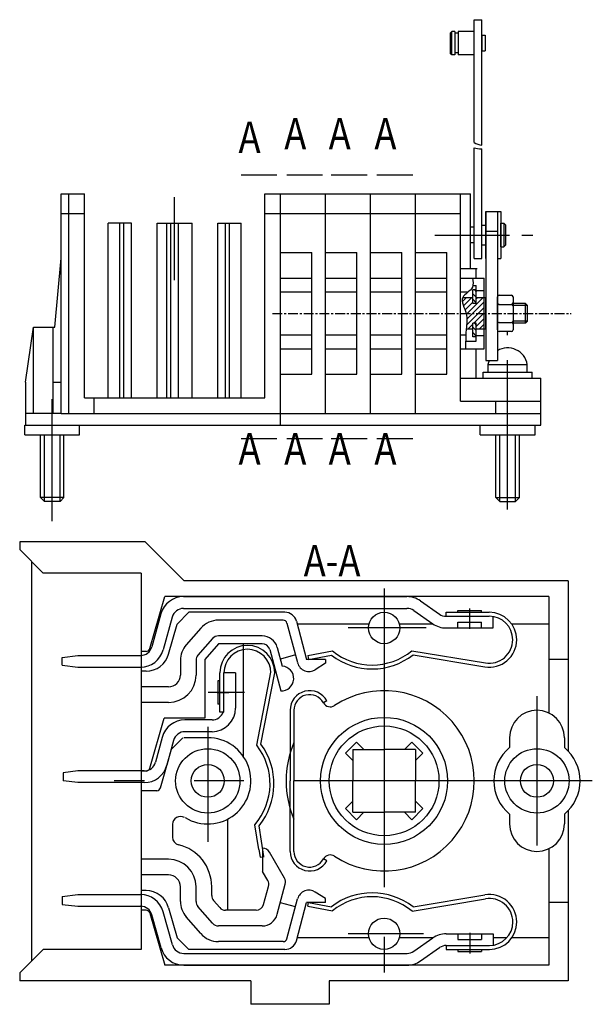
# Model space of a CAD drawing. Extents: x -10291 to 13738, y -6872 to 5332.
# Drawn here: x -3398 to -3252, y -252 to 0 of the extents above; entities that cross this region are included whole.
import ezdxf
from ezdxf.enums import TextEntityAlignment as Align

# ---------------------------------------------------------------- set-up
doc = ezdxf.new("R2010")
doc.units = 0
doc.header["$MEASUREMENT"] = 0
doc.linetypes.add('CENTER2', pattern=[28.575, 19.05, -3.175, 3.175, -3.175])
doc.linetypes.add('CENTERX2', pattern=[4, 2.5, -0.5, 0.5, -0.5])
doc.layers.get('0').update_dxf_attribs({"linetype": 'CONTINUOUS'})
for name, color, linetype in [('CENTER', 5, 'CENTER2'), ('TEXT', 1, 'CONTINUOUS'), ('МОНТАЖ', 1, 'CONTINUOUS'), ('РАЗМЕРЫ', 5, 'CONTINUOUS')]:
    doc.layers.add(name, color=color, linetype=linetype)
doc.styles.add('W_085', font='TIMES.TTF', dxfattribs={"width": 0.85})

msp = doc.modelspace()

# ---------------------------------------------------------------- linework, layer by layer
for p, q in [((-3282.526, -0.416), (-3280.526, -0.416)), ((-3282.526, -0.416), (-3280.526, -0.416)), ((-3282.526, -27.761), (-3282.526, -0.416)), ((-3282.526, -27.761), (-3282.526, -0.416)), ((-3280.526, -27.696), (-3280.526, -0.416)), ((-3280.526, -27.696), (-3280.526, -0.416)), ((-3288.161, -3.391), (-3288.661, -3.891)), ((-3288.161, -3.391), (-3288.661, -3.891)), ((-3288.661, -3.891), (-3288.661, -8.891)), ((-3288.661, -3.891), (-3288.661, -8.891)), ((-3288.161, -9.391), (-3288.161, -3.391)), ((-3287.461, -3.391), (-3288.161, -3.391)), ((-3288.161, -9.391), (-3288.161, -3.391)), ((-3287.461, -3.391), (-3288.161, -3.391)), ((-3287.461, -3.391), (-3287.461, -9.391)), ((-3287.461, -3.391), (-3287.461, -9.391)), ((-3286.561, -3.891), (-3287.461, -3.891)), ((-3286.561, -3.891), (-3287.461, -3.891)), ((-3286.561, -3.391), (-3286.561, -9.391)), ((-3282.526, -3.391), (-3286.561, -3.391)), ((-3286.561, -3.391), (-3286.561, -9.391)), ((-3282.526, -3.391), (-3286.561, -3.391)), ((-3280.526, -4.391), (-3279.661, -4.391)), ((-3280.526, -4.391), (-3279.661, -4.391)), ((-3280.526, -4.416), (-3280.526, -8.416)), ((-3280.526, -4.416), (-3280.526, -8.416)), ((-3279.661, -4.391), (-3279.661, -8.391)), ((-3279.661, -4.391), (-3279.661, -8.391)), ((-3288.161, -9.391), (-3288.661, -8.891)), ((-3288.161, -9.391), (-3288.661, -8.891)), ((-3287.461, -9.391), (-3288.161, -9.391)), ((-3287.461, -9.391), (-3288.161, -9.391)), ((-3286.561, -8.891), (-3287.461, -8.891)), ((-3286.561, -8.891), (-3287.461, -8.891)), ((-3282.526, -9.391), (-3286.561, -9.391)), ((-3282.526, -9.391), (-3286.561, -9.391)), ((-3280.526, -8.391), (-3279.661, -8.391)), ((-3280.526, -8.391), (-3279.661, -8.391)), ((-3282.526, -31.747), (-3282.526, -27.758)), ((-3280.526, -32.397), (-3280.526, -27.696)), ((-3282.526, -61.347), (-3282.526, -33.075)), ((-3280.526, -61.347), (-3280.526, -33.389)), ((-3387.935, -44.847), (-3381.935, -44.847)), ((-3387.935, -100.847), (-3387.935, -44.847)), ((-3385.935, -100.847), (-3385.935, -44.847)), ((-3381.935, -96.847), (-3381.935, -44.847)), ((-3335.935, -44.847), (-3283.463, -44.847)), ((-3335.935, -96.847), (-3335.935, -44.847)), ((-3331.963, -44.847), (-3283.463, -44.847)), ((-3331.963, -103.847), (-3331.963, -44.847)), ((-3320.463, -100.847), (-3320.463, -44.847)), ((-3308.963, -100.847), (-3308.963, -44.847)), ((-3297.463, -100.847), (-3297.463, -44.847)), ((-3285.963, -97.747), (-3285.963, -44.847)), ((-3283.463, -63.847), (-3283.463, -44.847)), ((-3387.935, -49.847), (-3381.935, -49.847)), ((-3385.935, -49.847), (-3381.935, -49.847)), ((-3335.935, -49.847), (-3285.963, -49.847)), ((-3335.935, -49.847), (-3285.963, -49.847)), ((-3279.562, -49.347), (-3276.562, -49.347)), ((-3279.562, -61.347), (-3279.562, -49.347)), ((-3279.562, -61.347), (-3279.562, -49.347)), ((-3279.562, -49.347), (-3279.562, -87.347)), ((-3276.562, -49.347), (-3275.662, -49.347)), ((-3276.562, -49.347), (-3276.562, -87.347)), ((-3275.662, -49.347), (-3275.662, -61.347)), ((-3369.935, -52.347), (-3375.935, -52.347)), ((-3375.935, -96.847), (-3375.935, -52.347)), ((-3372.935, -96.847), (-3372.935, -52.347)), ((-3371.935, -96.847), (-3371.935, -52.347)), ((-3369.935, -96.847), (-3369.935, -52.347)), ((-3363.435, -52.347), (-3354.435, -52.347)), ((-3360.935, -96.847), (-3360.935, -52.347)), ((-3359.935, -96.847), (-3359.935, -52.347)), ((-3357.935, -96.847), (-3357.935, -52.347)), ((-3347.935, -52.347), (-3341.935, -52.347)), ((-3347.935, -96.847), (-3347.935, -52.347)), ((-3345.935, -96.847), (-3345.935, -52.347)), ((-3344.935, -96.847), (-3344.935, -52.347)), ((-3341.935, -96.847), (-3341.935, -52.347)), ((-3275.662, -52.347), (-3274.962, -52.347)), ((-3275.662, -58.347), (-3275.662, -52.347)), ((-3274.462, -52.847), (-3274.962, -52.347)), ((-3274.962, -52.347), (-3274.962, -58.347)), ((-3282.526, -53.347), (-3283.463, -53.347)), ((-3283.462, -57.347), (-3283.462, -53.347)), ((-3280.526, -52.847), (-3279.562, -52.847)), ((-3279.562, -54.347), (-3276.562, -54.347)), ((-3275.662, -57.847), (-3275.662, -52.847)), ((-3274.462, -57.847), (-3274.462, -52.847)), ((-3282.526, -57.347), (-3283.463, -57.347)), ((-3331.963, -59.847), (-3323.963, -59.847)), ((-3323.963, -90.847), (-3323.963, -59.847)), ((-3320.463, -59.847), (-3312.463, -59.847)), ((-3312.463, -90.847), (-3312.463, -59.847)), ((-3308.963, -59.847), (-3300.963, -59.847)), ((-3300.963, -90.847), (-3300.963, -59.847)), ((-3297.463, -59.847), (-3289.463, -59.847)), ((-3289.463, -90.847), (-3289.463, -59.847)), ((-3280.526, -57.847), (-3279.562, -57.847)), ((-3275.662, -58.347), (-3274.962, -58.347)), ((-3274.462, -57.847), (-3274.962, -58.347)), ((-3389.476, -78.847), (-3387.935, -61.233)), ((-3282.526, -61.347), (-3280.526, -61.347)), ((-3281.562, -61.347), (-3280.526, -61.347)), ((-3276.562, -61.347), (-3275.662, -61.347)), ((-3285.963, -63.847), (-3281.748, -63.847)), ((-3281.963, -66.347), (-3281.963, -63.847)), ((-3331.963, -66.347), (-3323.963, -66.347)), ((-3320.463, -66.347), (-3312.463, -66.347)), ((-3308.963, -66.347), (-3300.963, -66.347)), ((-3297.463, -66.347), (-3289.463, -66.347)), ((-3285.963, -66.347), (-3279.963, -66.347)), ((-3279.963, -79.347), (-3279.963, -66.347)), ((-3331.963, -69.847), (-3323.963, -69.847)), ((-3320.463, -69.847), (-3312.463, -69.847)), ((-3308.963, -69.847), (-3300.963, -69.847)), ((-3297.463, -69.847), (-3289.463, -69.847)), ((-3285.963, -69.847), (-3284, -69.847)), ((-3282.863, -72.847), (-3282.863, -69.347)), ((-3282.833, -68.247), (-3281.963, -68.247)), ((-3281.963, -72.847), (-3281.963, -68.247)), ((-3282.863, -71.347), (-3285.425, -71.347)), ((-3279.562, -71.347), (-3281.963, -71.347)), ((-3279.562, -79.347), (-3279.562, -71.347)), ((-3276.562, -79.558), (-3276.562, -71.135)), ((-3276.562, -79.497), (-3276.562, -71.197)), ((-3276.155, -70.728), (-3272.969, -70.728)), ((-3272.562, -71.135), (-3272.562, -79.558)), ((-3276.155, -73.037), (-3272.969, -73.037)), ((-3276.155, -73.037), (-3272.969, -73.037)), ((-3269.363, -72.847), (-3272.562, -72.847)), ((-3268.863, -73.347), (-3269.363, -72.847)), ((-3269.363, -77.847), (-3269.363, -72.847)), ((-3268.863, -77.347), (-3268.863, -73.347)), ((-3282.863, -81.347), (-3282.863, -77.847)), ((-3281.963, -82.447), (-3281.963, -77.847)), ((-3276.155, -77.656), (-3272.969, -77.656)), ((-3276.155, -77.656), (-3272.969, -77.656)), ((-3269.363, -77.847), (-3272.562, -77.847)), ((-3268.863, -77.347), (-3269.363, -77.847)), ((-3396.963, -92.847), (-3394.995, -78.847)), ((-3394.995, -78.847), (-3389.476, -78.847)), ((-3394.935, -100.847), (-3394.935, -78.847)), ((-3389.935, -100.847), (-3389.935, -78.847)), ((-3282.863, -79.347), (-3284.543, -79.347)), ((-3279.562, -79.347), (-3281.963, -79.347)), ((-3279.963, -84.347), (-3279.963, -79.347)), ((-3272.969, -79.965), (-3276.155, -79.965)), ((-3331.963, -80.847), (-3323.963, -80.847)), ((-3320.463, -80.847), (-3312.463, -80.847)), ((-3308.963, -80.847), (-3300.963, -80.847)), ((-3297.463, -80.847), (-3289.463, -80.847)), ((-3285.963, -80.847), (-3284.636, -80.847)), ((-3284.671, -82.447), (-3281.963, -82.447)), ((-3331.963, -84.347), (-3323.963, -84.347)), ((-3320.463, -84.347), (-3312.463, -84.347)), ((-3308.963, -84.347), (-3300.963, -84.347)), ((-3297.463, -84.347), (-3289.463, -84.347)), ((-3285.963, -84.347), (-3279.963, -84.347)), ((-3281.963, -91.847), (-3281.963, -84.347)), ((-3279.562, -87.347), (-3276.562, -87.347)), ((-3280.213, -91.847), (-3280.213, -90.347)), ((-3280.213, -90.347), (-3267.713, -90.347)), ((-3278.983, -88.347), (-3268.943, -88.347)), ((-3278.963, -90.347), (-3278.963, -88.347)), ((-3268.963, -90.347), (-3268.963, -88.347)), ((-3267.713, -91.847), (-3267.713, -90.347)), ((-3396.963, -92.847), (-3396.963, -103.847)), ((-3389.935, -92.847), (-3387.935, -92.847)), ((-3331.963, -90.847), (-3323.963, -90.847)), ((-3320.463, -90.847), (-3312.463, -90.847)), ((-3308.963, -90.847), (-3300.963, -90.847)), ((-3297.463, -90.847), (-3289.463, -90.847)), ((-3285.963, -91.847), (-3265.463, -91.847)), ((-3265.463, -103.847), (-3265.463, -91.847)), ((-3381.935, -96.847), (-3335.935, -96.847)), ((-3379.435, -100.847), (-3379.435, -96.847)), ((-3285.963, -97.747), (-3265.463, -97.747)), ((-3276.963, -100.847), (-3276.963, -97.747)), ((-3387.935, -100.847), (-3396.963, -100.847)), ((-3387.935, -100.847), (-3265.463, -100.847)), ((-3397.183, -103.847), (-3265.463, -103.847)), ((-3385.935, -103.847), (-3265.463, -103.847)), ((-3385.935, -103.847), (-3265.463, -103.847)), ((-3397.183, -106.347), (-3383.183, -106.347)), ((-3393.183, -122.347), (-3393.183, -106.347)), ((-3387.183, -122.347), (-3387.183, -106.347)), ((-3385.935, -106.347), (-3383.183, -106.347)), ((-3280.963, -106.347), (-3266.963, -106.347)), ((-3280.963, -106.347), (-3266.963, -106.347)), ((-3280.963, -106.347), (-3266.963, -106.347)), ((-3276.963, -122.347), (-3276.963, -106.347)), ((-3270.963, -122.347), (-3270.963, -106.347)), ((-3393.183, -122.347), (-3392.183, -123.347)), ((-3387.183, -122.347), (-3393.183, -122.347)), ((-3387.183, -122.347), (-3388.183, -123.347)), ((-3276.963, -122.347), (-3275.963, -123.347)), ((-3276.963, -122.347), (-3270.963, -122.347)), ((-3270.963, -122.347), (-3271.963, -123.347)), ((-3388.183, -123.347), (-3392.183, -123.347)), ((-3275.963, -123.347), (-3271.963, -123.347)), ((-3346.375, -177.043), (-3346.375, -167.039)), ((-3343.402, -167.044), (-3346.375, -167.044)), ((-3343.402, -167.044), (-3343.402, -176.044)), ((-3347.375, -169.044), (-3347.902, -169.044)), ((-3347.902, -169.044), (-3347.902, -175.044)), ((-3348.125, -172.039), (-3345.125, -172.039)), ((-3347.375, -175.044), (-3347.902, -175.044)), ((-3320.094, -174.189), (-3320.971, -174.67)), ((-3329.478, -176.594), (-3329.478, -194.594)), ((-3328.478, -176.594), (-3328.478, -194.594)), ((-3349.402, -179.044), (-3356.315, -179.044)), ((-3349.402, -182.044), (-3356.315, -182.044)), ((-3362.11, -183.491), (-3363.806, -189.821)), ((-3359.212, -184.268), (-3360.908, -190.597)), ((-3312.549, -184.695), (-3315.377, -187.523)), ((-3312.549, -184.695), (-3310.649, -186.594)), ((-3298.407, -184.695), (-3300.306, -186.594)), ((-3298.407, -184.695), (-3295.578, -187.523)), ((-3315.377, -187.523), (-3313.478, -189.422)), ((-3313.478, -186.594), (-3313.478, -194.594)), ((-3313.478, -186.594), (-3305.478, -186.594)), ((-3297.478, -186.594), (-3297.478, -194.594)), ((-3295.578, -187.523), (-3297.478, -189.422)), ((-3383.65, -192.044), (-3387.402, -192.544)), ((-3387.402, -192.544), (-3387.402, -194.544)), ((-3366.704, -192.044), (-3383.65, -192.044)), ((-3383.65, -195.044), (-3387.402, -194.544)), ((-3366.704, -195.044), (-3383.65, -195.044)), ((-3329.478, -212.594), (-3329.478, -194.594)), ((-3328.478, -212.594), (-3328.478, -194.594)), ((-3313.478, -202.594), (-3313.478, -194.594)), ((-3297.478, -202.594), (-3297.478, -194.594)), ((-3315.377, -201.665), (-3313.478, -199.766)), ((-3295.578, -201.665), (-3297.478, -199.766)), ((-3312.549, -204.493), (-3315.377, -201.665)), ((-3313.478, -202.594), (-3305.478, -202.594)), ((-3312.549, -204.493), (-3310.649, -202.594)), ((-3297.478, -202.594), (-3305.478, -202.594)), ((-3298.407, -204.493), (-3300.306, -202.594)), ((-3298.407, -204.493), (-3295.578, -201.665)), ((-3337.461, -212.087), (-3337.08, -214.051)), ((-3320.094, -214.999), (-3320.971, -214.518))]:
    msp.add_line(p, q)
at = {"ltscale": 3}
for p, q in [((-3363.435, -96.847), (-3363.435, -52.347)), ((-3354.435, -96.847), (-3354.435, -52.347))]:
    msp.add_line(p, q, dxfattribs=at)
at = {"linetype": 'CENTER2'}
msp.add_line((-3292.526, -55.347), (-3267.562, -55.347), dxfattribs=at)
msp.add_line((-3292.526, -55.347), (-3267.562, -55.347), dxfattribs=at)
at = {"ltscale": 3.5}
for p, q in [((-3281.963, -69.347), (-3282.863, -69.347)), ((-3279.963, -69.597), (-3281.963, -69.597)), ((-3281.963, -72.847), (-3282.863, -72.847)), ((-3281.963, -77.847), (-3282.863, -77.847)), ((-3281.963, -81.347), (-3282.863, -81.347)), ((-3279.963, -81.097), (-3281.963, -81.097))]:
    msp.add_line(p, q, dxfattribs=at)
at = {"ltscale": 2}
for p, q in [((-3397.183, -106.347), (-3397.183, -103.847)), ((-3383.183, -106.347), (-3383.183, -103.847)), ((-3280.963, -106.347), (-3280.963, -103.847)), ((-3266.963, -106.347), (-3266.963, -103.847))]:
    msp.add_line(p, q, dxfattribs=at)
at = {"ltscale": 4}
for p, q in [((-3366.478, -133.594), (-3398.478, -133.594)), ((-3398.478, -133.594), (-3398.478, -135.594)), ((-3395.478, -138.594), (-3395.478, -240.594)), ((-3367.478, -141.594), (-3392.478, -141.594)), ((-3367.478, -141.594), (-3367.478, -237.594)), ((-3258.478, -143.594), (-3356.478, -143.594)), ((-3258.478, -143.594), (-3258.478, -187.044)), ((-3263.478, -147.594), (-3361.478, -147.594)), ((-3263.478, -147.594), (-3263.478, -177.269)), ((-3330.78, -151.594), (-3355.278, -151.594)), ((-3331.245, -153.594), (-3347.755, -153.594)), ((-3309.351, -154.594), (-3327.674, -154.594)), ((-3292.967, -154.594), (-3301.605, -154.594)), ((-3263.478, -154.594), (-3272.906, -154.594)), ((-3336.616, -157.594), (-3347.755, -157.594)), ((-3336.616, -159.594), (-3347.755, -159.594)), ((-3341.478, -159.594), (-3341.478, -188.269)), ((-3366.232, -161.594), (-3367.478, -161.594)), ((-3357.478, -163.848), (-3357.478, -167.594)), ((-3353.478, -163.848), (-3353.478, -167.594)), ((-3351.272, -163.613), (-3351.272, -178.594)), ((-3320.478, -163.594), (-3325.262, -163.594)), ((-3320.478, -163.594), (-3320.478, -164.594)), ((-3258.478, -163.594), (-3263.478, -163.594)), ((-3366.232, -166.594), (-3367.478, -166.594)), ((-3360.478, -170.594), (-3367.478, -170.594)), ((-3360.478, -174.594), (-3367.478, -174.594)), ((-3351.272, -178.594), (-3361.621, -178.594)), ((-3350.478, -183.594), (-3356.609, -183.594)), ((-3366.232, -192.094), (-3367.478, -192.094)), ((-3363.501, -197.094), (-3367.478, -197.094)), ((-3258.478, -202.144), (-3258.478, -245.594)), ((-3359.478, -205.674), (-3359.478, -208.945)), ((-3345.478, -204.392), (-3345.478, -227.594)), ((-3336.478, -211.747), (-3336.478, -217.747)), ((-3263.478, -211.919), (-3263.478, -241.594)), ((-3360.478, -214.594), (-3367.478, -214.594)), ((-3360.478, -218.594), (-3367.478, -218.594)), ((-3366.232, -222.594), (-3367.478, -222.594)), ((-3357.478, -225.34), (-3357.478, -221.594)), ((-3353.478, -225.34), (-3353.478, -221.594)), ((-3349.478, -223.837), (-3349.478, -221.594)), ((-3320.478, -225.594), (-3325.262, -225.594)), ((-3320.478, -225.594), (-3320.478, -224.594)), ((-3258.478, -225.594), (-3263.478, -225.594)), ((-3366.232, -227.594), (-3367.478, -227.594)), ((-3338.151, -227.594), (-3345.94, -227.594)), ((-3336.616, -231.594), (-3347.755, -231.594)), ((-3331.245, -235.594), (-3347.755, -235.594)), ((-3309.351, -234.594), (-3327.674, -234.594)), ((-3292.945, -234.594), (-3301.605, -234.594)), ((-3274.157, -234.594), (-3277.629, -234.594)), ((-3263.478, -234.594), (-3272.884, -234.594)), ((-3367.478, -237.594), (-3392.478, -237.594)), ((-3330.78, -237.594), (-3355.278, -237.594)), ((-3398.478, -243.594), (-3398.478, -245.594)), ((-3263.478, -241.594), (-3361.478, -241.594)), ((-3339.478, -245.594), (-3398.478, -245.594)), ((-3339.478, -245.594), (-3339.478, -251.594)), ((-3258.478, -245.594), (-3319.478, -245.594)), ((-3319.478, -245.594), (-3319.478, -251.594)), ((-3319.478, -251.594), (-3339.478, -251.594))]:
    msp.add_line(p, q, dxfattribs=at)
at = {"ltscale": 7}
for p, q in [((-3392.478, -141.594), (-3398.478, -135.594)), ((-3366.478, -133.594), (-3356.478, -143.594)), ((-3365.271, -160.869), (-3361.478, -147.594)), ((-3356.65, -147.594), (-3299.65, -147.594)), ((-3356.65, -150.594), (-3299.65, -150.594)), ((-3296.219, -148.672), (-3291.366, -152.055)), ((-3362.433, -151.993), (-3364.759, -160.395)), ((-3359.542, -152.793), (-3361.868, -161.195)), ((-3358.278, -154.594), (-3355.278, -151.594)), ((-3297.935, -151.133), (-3293.082, -154.516)), ((-3289.65, -151.594), (-3278.65, -151.594)), ((-3289.65, -152.594), (-3289.65, -151.594)), ((-3289.65, -152.594), (-3283.65, -152.594)), ((-3286.65, -151.094), (-3280.65, -151.094)), ((-3286.65, -151.594), (-3286.65, -151.094)), ((-3283.65, -152.594), (-3278.65, -152.594)), ((-3280.65, -151.594), (-3280.65, -151.094)), ((-3277.65, -155.594), (-3277.65, -152.594)), ((-3360.463, -162.242), (-3358.278, -154.594)), ((-3352.271, -155.643), (-3355.993, -159.897)), ((-3330.279, -154.335), (-3327.576, -164.425)), ((-3327.882, -153.818), (-3325.262, -163.594)), ((-3289.65, -155.594), (-3277.65, -155.594)), ((-3286.65, -154.094), (-3280.65, -154.094)), ((-3286.65, -155.594), (-3286.65, -154.094)), ((-3280.65, -155.594), (-3280.65, -154.094)), ((-3349.26, -158.277), (-3352.983, -162.531)), ((-3347.755, -159.594), (-3351.272, -163.613)), ((-3332.753, -160.559), (-3331.478, -165.317)), ((-3272.65, -158.594), (-3272.65, -158.594)), ((-3271.65, -158.594), (-3271.65, -158.594)), ((-3387.65, -163.094), (-3383.65, -162.594)), ((-3387.65, -165.094), (-3387.65, -163.094)), ((-3383.65, -162.594), (-3367.65, -162.594)), ((-3340.375, -161.255), (-3340.375, -161.255)), ((-3334.685, -161.076), (-3331.854, -171.639)), ((-3328.097, -162.479), (-3331.961, -163.514)), ((-3324.943, -162.618), (-3318.665, -161.451)), ((-3324.943, -162.618), (-3324.76, -163.601)), ((-3324.76, -163.601), (-3318.93, -162.517)), ((-3298.379, -161.387), (-3279.637, -164.512)), ((-3298.102, -162.447), (-3279.802, -165.499)), ((-3387.65, -165.094), (-3383.65, -165.594)), ((-3383.65, -165.594), (-3367.65, -165.594)), ((-3320.478, -164.594), (-3323.037, -166.24)), ((-3347.375, -177.043), (-3347.375, -167.039)), ((-3346.375, -172.039), (-3346.375, -167.039)), ((-3337.982, -185.5), (-3334.356, -166.849)), ((-3336.915, -185.251), (-3333.375, -167.039)), ((-3341.14, -172.039), (-3350.375, -172.039)), ((-3346.375, -176.043), (-3346.375, -172.039)), ((-3346.375, -177.043), (-3347.375, -177.043)), ((-3365.271, -191.369), (-3361.621, -178.594)), ((-3356.809, -183.594), (-3359.721, -186.506)), ((-3273.478, -183.594), (-3273.478, -186.109)), ((-3259.478, -183.594), (-3259.478, -186.109)), ((-3362.539, -196.369), (-3359.721, -186.506)), ((-3273.478, -203.079), (-3273.478, -205.594)), ((-3259.478, -203.079), (-3259.478, -205.594)), ((-3337.461, -212.087), (-3338.46, -205.781)), ((-3336.166, -213.873), (-3337.402, -206.073)), ((-3336.478, -211.747), (-3336.478, -211.747)), ((-3330.892, -219.422), (-3334.746, -212.747)), ((-3337.08, -214.051), (-3336.098, -213.86)), ((-3335.185, -219.987), (-3336.478, -217.747)), ((-3332.753, -228.629), (-3330.692, -220.939)), ((-3336.219, -226.112), (-3334.985, -221.505)), ((-3320.478, -224.594), (-3323.037, -222.948)), ((-3387.629, -224.094), (-3383.629, -223.594)), ((-3387.629, -224.094), (-3387.629, -226.094)), ((-3383.629, -223.594), (-3367.629, -223.594)), ((-3347.445, -226.911), (-3348.983, -225.154)), ((-3328.097, -226.709), (-3331.961, -225.673)), ((-3330.279, -234.853), (-3327.558, -224.695)), ((-3327.882, -235.37), (-3325.262, -225.594)), ((-3324.923, -226.592), (-3324.741, -225.608)), ((-3324.741, -225.608), (-3318.91, -226.69)), ((-3298.358, -227.81), (-3279.618, -224.676)), ((-3298.082, -226.75), (-3279.783, -223.69)), ((-3387.629, -226.094), (-3383.629, -226.594)), ((-3383.629, -226.594), (-3367.629, -226.594)), ((-3365.271, -228.319), (-3361.478, -241.594)), ((-3359.52, -236.395), (-3361.846, -227.993)), ((-3360.463, -226.946), (-3358.278, -234.594)), ((-3349.26, -230.911), (-3352.983, -226.657)), ((-3324.923, -226.592), (-3318.645, -227.756)), ((-3362.411, -237.195), (-3364.737, -228.793)), ((-3352.271, -233.545), (-3355.993, -229.291)), ((-3272.629, -230.594), (-3272.629, -230.594)), ((-3271.629, -230.594), (-3271.629, -230.594)), ((-3289.629, -233.594), (-3277.629, -233.594)), ((-3286.629, -233.594), (-3286.629, -235.094)), ((-3280.629, -233.594), (-3280.629, -235.094)), ((-3277.629, -233.594), (-3277.629, -236.594)), ((-3358.278, -234.594), (-3355.278, -237.594)), ((-3297.913, -238.055), (-3293.06, -234.672)), ((-3286.629, -235.094), (-3280.629, -235.094)), ((-3398.478, -243.594), (-3392.478, -237.594)), ((-3356.629, -238.594), (-3299.629, -238.594)), ((-3296.198, -240.516), (-3291.344, -237.133)), ((-3289.629, -236.594), (-3283.629, -236.594)), ((-3289.629, -236.594), (-3289.629, -237.594)), ((-3289.629, -237.594), (-3278.629, -237.594)), ((-3286.629, -237.594), (-3286.629, -238.094)), ((-3286.629, -238.094), (-3280.629, -238.094)), ((-3283.629, -236.594), (-3278.629, -236.594)), ((-3280.629, -237.594), (-3280.629, -238.094)), ((-3356.629, -241.594), (-3299.629, -241.594))]:
    msp.add_line(p, q, dxfattribs=at)
at = {"color": 7}
for p, q in [((-3312.549, -184.695), (-3315.377, -187.523)), ((-3312.549, -184.695), (-3315.377, -187.523)), ((-3312.549, -184.695), (-3315.377, -187.523)), ((-3312.549, -184.695), (-3310.649, -186.594)), ((-3312.549, -184.695), (-3310.649, -186.594)), ((-3312.549, -184.695), (-3310.649, -186.594)), ((-3298.407, -184.695), (-3300.306, -186.594)), ((-3298.407, -184.695), (-3300.306, -186.594)), ((-3298.407, -184.695), (-3300.306, -186.594)), ((-3298.407, -184.695), (-3295.578, -187.523)), ((-3298.407, -184.695), (-3295.578, -187.523)), ((-3298.407, -184.695), (-3295.578, -187.523)), ((-3315.377, -187.523), (-3313.478, -189.422)), ((-3315.377, -187.523), (-3313.478, -189.422)), ((-3315.377, -187.523), (-3313.478, -189.422)), ((-3310.649, -186.594), (-3305.478, -186.594)), ((-3310.649, -186.594), (-3305.478, -186.594)), ((-3310.649, -186.594), (-3305.478, -186.594)), ((-3300.306, -186.594), (-3305.478, -186.594)), ((-3300.306, -186.594), (-3305.478, -186.594)), ((-3300.306, -186.594), (-3305.478, -186.594)), ((-3297.478, -186.594), (-3305.478, -186.594)), ((-3295.578, -187.523), (-3297.478, -189.422)), ((-3295.578, -187.523), (-3297.478, -189.422)), ((-3295.578, -187.523), (-3297.478, -189.422)), ((-3313.478, -189.422), (-3313.478, -194.594)), ((-3313.478, -189.422), (-3313.478, -194.594)), ((-3313.478, -189.422), (-3313.478, -194.594)), ((-3297.478, -189.422), (-3297.478, -194.594)), ((-3297.478, -189.422), (-3297.478, -194.594)), ((-3297.478, -189.422), (-3297.478, -194.594)), ((-3313.478, -199.766), (-3313.478, -194.594)), ((-3313.478, -199.766), (-3313.478, -194.594)), ((-3313.478, -199.766), (-3313.478, -194.594)), ((-3297.478, -199.766), (-3297.478, -194.594)), ((-3297.478, -199.766), (-3297.478, -194.594)), ((-3297.478, -199.766), (-3297.478, -194.594)), ((-3315.377, -201.665), (-3313.478, -199.766)), ((-3315.377, -201.665), (-3313.478, -199.766)), ((-3315.377, -201.665), (-3313.478, -199.766)), ((-3295.578, -201.665), (-3297.478, -199.766)), ((-3295.578, -201.665), (-3297.478, -199.766)), ((-3295.578, -201.665), (-3297.478, -199.766)), ((-3312.549, -204.493), (-3315.377, -201.665)), ((-3312.549, -204.493), (-3315.377, -201.665)), ((-3312.549, -204.493), (-3315.377, -201.665)), ((-3312.549, -204.493), (-3310.649, -202.594)), ((-3312.549, -204.493), (-3310.649, -202.594)), ((-3312.549, -204.493), (-3310.649, -202.594)), ((-3310.649, -202.594), (-3305.478, -202.594)), ((-3310.649, -202.594), (-3305.478, -202.594)), ((-3310.649, -202.594), (-3305.478, -202.594)), ((-3300.306, -202.594), (-3305.478, -202.594)), ((-3300.306, -202.594), (-3305.478, -202.594)), ((-3300.306, -202.594), (-3305.478, -202.594)), ((-3298.407, -204.493), (-3300.306, -202.594)), ((-3298.407, -204.493), (-3300.306, -202.594)), ((-3298.407, -204.493), (-3300.306, -202.594)), ((-3298.407, -204.493), (-3295.578, -201.665)), ((-3298.407, -204.493), (-3295.578, -201.665)), ((-3298.407, -204.493), (-3295.578, -201.665))]:
    msp.add_line(p, q, dxfattribs=at)
at = {"ltscale": 7}
for centre, radius in [((-3305.478, -155.594), 4), ((-3305.478, -194.594), 16.2), ((-3350.478, -194.594), 8.2), ((-3266.478, -194.594), 8.2), ((-3350.478, -194.594), 4.2), ((-3266.478, -194.594), 4.2), ((-3305.478, -233.594), 4)]:
    msp.add_circle(centre, radius, dxfattribs=at)
msp.add_circle((-3305.478, -194.594), 14)
for centre, radius, start, end in [((-3276.155, -71.135), 0.407, 90, 180), ((-3276.155, -72.63), 0.407, 180, 270), ((-3272.969, -71.135), 0.407, 360, 90), ((-3272.969, -72.63), 0.407, 270, 0), ((-3276.155, -73.444), 0.407, 90, 180), ((-3272.969, -73.444), 0.407, 0, 90), ((-3276.155, -77.249), 0.407, 180, 270), ((-3276.155, -78.063), 0.407, 90, 180), ((-3272.969, -77.249), 0.407, 270, 0), ((-3272.969, -78.063), 0.407, 0, 90), ((-3276.155, -79.558), 0.407, 180, 270), ((-3272.969, -79.558), 0.407, 270, 360), ((-3273.963, -89.247), 5.1, 10.16425, 120.64395), ((-3273.963, -89.247), 5.1, 158.12709, 169.83575), ((-3324.478, -176.594), 5, 28.75002, 180), ((-3324.478, -176.594), 4, 28.75002, 180), ((-3305.478, -194.594), 23, 236.66141, 123.33859), ((-3319.217, -173.708), 2, 208.75002, 303.33859), ((-3349.402, -176.044), 6, 270, 0), ((-3349.402, -176.044), 3, 270, 340.54811), ((-3356.315, -185.044), 6, 90, 165), ((-3356.315, -185.044), 3, 90, 165), ((-3305.478, -194.594), 25, 156.92608, 180), ((-3366.704, -189.044), 3, 270, 345), ((-3366.704, -189.044), 6, 270, 345), ((-3305.478, -194.594), 25, 180, 203.07392), ((-3324.478, -212.594), 5, 180, 331.24998), ((-3324.478, -212.594), 4, 180, 331.24998), ((-3319.217, -215.48), 2, 56.66141, 151.24998)]:
    msp.add_arc(centre, radius, start, end)
for centre, radius, start, end in [((-3356.65, -153.594), 6, 90, 164.52297), ((-3299.65, -153.594), 6, 55.12002, 90), ((-3356.65, -153.594), 3, 90, 164.52297), ((-3299.65, -153.594), 3, 55.12002, 90), ((-3330.78, -154.594), 3, 15, 90), ((-3289.65, -149.594), 3, 235.12002, 270), ((-3278.65, -158.594), 7, 0, 90), ((-3278.65, -158.594), 6, 0, 90), ((-3331.245, -154.594), 1, 15, 90), ((-3289.65, -149.594), 6, 235.12002, 270), ((-3336.616, -161.594), 4, 15, 90), ((-3367.65, -159.594), 3, 270, 344.52297), ((-3351.478, -163.848), 6, 138.81407, 180), ((-3340.375, -167.039), 7, 90, 180), ((-3340.375, -167.039), 7, 0, 90), ((-3278.65, -158.594), 7, 260.53208, 0), ((-3278.65, -158.594), 6, 260.53208, 0), ((-3367.65, -159.594), 6, 270, 344.52297), ((-3340.375, -167.039), 6, 90, 180), ((-3340.375, -167.039), 6, 0, 90), ((-3308.561, -149.045), 17, 232.4161, 307.96936), ((-3308.561, -149.045), 16, 230.83672, 309.52353), ((-3331.715, -168.475), 3.167, 267.46987, 85.7129), ((-3324.66, -163.716), 3, 195, 302.73855), ((-3266.478, -183.594), 7, 0, 180), ((-3350.478, -194.594), 11, 238.46113, 90), ((-3350.591, -195.348), 16, 319.30464, 37.99145), ((-3350.591, -195.348), 17, 320.88402, 36.43728), ((-3266.478, -194.594), 11, 129.5212, 230.4788), ((-3266.478, -194.594), 11, 309.5212, 50.4788), ((-3357.478, -205.674), 2, 58.46113, 180), ((-3266.478, -205.594), 7, 180, 0), ((-3336.478, -213.747), 2, 30, 90), ((-3336.917, -220.987), 2, 345, 30), ((-3332.624, -220.422), 2, 345, 30), ((-3324.66, -225.472), 3, 57.26145, 165), ((-3308.535, -240.157), 17, 52.05699, 127.61025), ((-3367.629, -229.594), 6, 15.47703, 90), ((-3351.478, -225.34), 6, 180, 221.18593), ((-3308.535, -240.157), 16, 50.50283, 129.18964), ((-3278.629, -230.594), 7, 0, 99.49428), ((-3278.629, -230.594), 6, 0, 99.49428), ((-3367.629, -229.594), 3, 15.47703, 90), ((-3345.94, -225.594), 2, 221.18593, 270), ((-3278.629, -230.594), 6, 270, 0), ((-3278.629, -230.594), 7, 270, 0), ((-3289.629, -239.594), 6, 90, 124.87998), ((-3331.245, -234.594), 1, 270, 345), ((-3330.78, -234.594), 3, 270, 345), ((-3356.629, -235.594), 6, 195.47703, 270), ((-3356.629, -235.594), 3, 195.47703, 270), ((-3299.629, -235.594), 3, 270, 304.87998), ((-3289.629, -239.594), 3, 90, 124.87998), ((-3299.629, -235.594), 6, 270, 304.87998)]:
    msp.add_arc(centre, radius, start, end, dxfattribs=at)
at = {"ltscale": 4}
for centre, radius, start, end in [((-3347.755, -159.594), 6, 90, 138.81407), ((-3347.755, -159.594), 2, 90, 138.81407), ((-3336.616, -161.594), 2, 15, 90), ((-3366.232, -160.594), 1, 270, 344.0546), ((-3366.232, -160.594), 6, 270, 344.0546), ((-3351.478, -163.848), 2, 138.81407, 180), ((-3360.478, -167.594), 7, 270, 0), ((-3360.478, -167.594), 3, 270, 0), ((-3366.232, -191.094), 1, 270, 344.0546), ((-3363.501, -196.094), 1, 270, 344.0546), ((-3357.478, -208.945), 2, 180, 256.65764), ((-3360.478, -221.594), 11, 0, 76.65764), ((-3360.478, -221.594), 7, 0, 90), ((-3360.478, -221.594), 3, 0, 90), ((-3366.232, -228.594), 6, 15.9454, 90), ((-3351.478, -225.34), 2, 180, 221.18593), ((-3347.478, -223.837), 2, 180, 221.18593), ((-3366.232, -228.594), 1, 15.9454, 90), ((-3338.151, -225.594), 2, 270, 345), ((-3347.755, -229.594), 2, 221.18593, 270), ((-3336.616, -227.594), 4, 270, 345), ((-3347.755, -229.594), 6, 221.18593, 270)]:
    msp.add_arc(centre, radius, start, end, dxfattribs=at)
msp.add_open_spline([(-3282.526, -31.747), (-3281.942, -32.109), (-3281.266, -32.31), (-3280.526, -32.397)], degree=3)
for points, knots in [([(-3282.526, -33.075), (-3281.909, -33.231), (-3281.31, -33.322), (-3280.666, -33.378), (-3280.596, -33.384), (-3280.526, -33.389)], [21.0417873, 21.0417873, 21.0417873, 21.0417873, 22.1288924, 22.1288924, 22.2619575, 22.2619575, 22.2619575, 22.2619575]), ([(-3282.963, -66.347), (-3282.813, -67.173), (-3282.43, -69.279), (-3286.753, -71.085), (-3283.975, -75.379), (-3284.432, -78.444), (-3284.648, -80.169), (-3284.698, -84.347)], [0, 0, 0, 0, 2.3177265, 5.9078557, 10.0483974, 14.0483974, 15.3017974, 15.3017974, 15.3017974, 15.3017974])]:
    msp.add_open_spline(points, degree=3, knots=knots)
at = {"layer": 'CENTER', "linetype": 'CENTER2', "ltscale": 3}
msp.add_line((-3358.935, -66.847), (-3358.935, -45.728), dxfattribs=at)
at = {"layer": 'CENTER', "linetype": 'CENTERX2'}
msp.add_line((-3333.963, -75.347), (-3257.748, -75.347), dxfattribs=at)
at = {"layer": 'CENTER', "linetype": 'CENTER2', "ltscale": 2}
for p, q in [((-3273.963, -125.347), (-3273.963, -79.847)), ((-3390.183, -128.347), (-3390.183, -97.261)), ((-3266.478, -172.949), (-3266.478, -214.086))]:
    msp.add_line(p, q, dxfattribs=at)
at = {"layer": 'CENTER', "linetype": 'CENTER2', "ltscale": 4}
for p, q in [((-3305.478, -145.523), (-3305.478, -243.471)), ((-3252.353, -194.594), (-3374.372, -194.594))]:
    msp.add_line(p, q, dxfattribs=at)
at = {"layer": 'CENTER', "ltscale": 7}
for p, q in [((-3283.65, -155.828), (-3283.65, -150.594)), ((-3283.629, -233.36), (-3283.629, -238.594))]:
    msp.add_line(p, q, dxfattribs=at)
at = {"layer": 'CENTER', "ltscale": 4}
for p, q in [((-3294.766, -155.594), (-3314.668, -155.594)), ((-3295.419, -233.594), (-3314.668, -233.594))]:
    msp.add_line(p, q, dxfattribs=at)
at = {"layer": 'CENTER', "ltscale": 2}
msp.add_line((-3350.478, -180.784), (-3350.478, -210.185), dxfattribs=at)
at = {"layer": 'МОНТАЖ'}
msp.add_line((-3282.91, -75.347), (-3282.863, -75.299), dxfattribs=at)
at = {"layer": 'РАЗМЕРЫ', "ltscale": 8}
for p, q in [((-3332.832, -40.069), (-3341.968, -40.069)), ((-3321.171, -40.069), (-3330.307, -40.069)), ((-3309.832, -40.069), (-3318.968, -40.069)), ((-3298.171, -40.069), (-3307.307, -40.069)), ((-3332.832, -107.337), (-3341.968, -107.337)), ((-3321.171, -107.337), (-3330.307, -107.337)), ((-3309.832, -107.337), (-3318.968, -107.337)), ((-3298.171, -107.337), (-3307.307, -107.337))]:
    msp.add_line(p, q, dxfattribs=at)
at = {"layer": 'РАЗМЕРЫ'}
for p, q in [((-3282.434, -69.347), (-3281.963, -69.818)), ((-3285.522, -72.301), (-3284.567, -71.347)), ((-3285.226, -73.42), (-3283.153, -71.347)), ((-3284.839, -74.447), (-3282.863, -72.471)), ((-3282.863, -70.332), (-3281.963, -71.232)), ((-3282.863, -73.885), (-3280.324, -71.347)), ((-3282.863, -71.746), (-3281.963, -72.646)), ((-3282.863, -75.299), (-3279.963, -72.399)), ((-3281.963, -71.571), (-3281.739, -71.347)), ((-3284.499, -75.522), (-3284.324, -75.347)), ((-3284.339, -76.776), (-3282.91, -75.347)), ((-3284.324, -75.347), (-3282.863, -73.885)), ((-3282.863, -76.713), (-3279.963, -73.813)), ((-3282.582, -77.847), (-3279.963, -75.227)), ((-3268.863, -73.347), (-3272.562, -73.347)), ((-3284.407, -78.258), (-3282.863, -76.713)), ((-3282.419, -77.847), (-3281.963, -78.303)), ((-3281.963, -78.642), (-3279.963, -76.642)), ((-3268.863, -77.347), (-3272.562, -77.347)), ((-3284.082, -79.347), (-3282.863, -78.127)), ((-3282.863, -78.817), (-3281.963, -79.717)), ((-3282.863, -80.232), (-3281.963, -81.132)), ((-3281.253, -79.347), (-3279.963, -78.056)), ((-3392.183, -123.347), (-3392.183, -106.347)), ((-3388.183, -123.347), (-3388.183, -106.347)), ((-3275.963, -123.347), (-3275.963, -106.347)), ((-3271.963, -123.347), (-3271.963, -106.347))]:
    msp.add_line(p, q, dxfattribs=at)

# ---------------------------------------------------------------- texts
at = {"layer": 'TEXT', "style": 'W_085', "oblique": 15, "width": 0.85}
for p in [(-3339.81, -34.415), (-3328.149, -33.511), (-3316.81, -33.511), (-3305.149, -33.511), (-3339.81, -113.894), (-3328.149, -113.894), (-3316.81, -113.894), (-3305.149, -113.894)]:
    msp.add_text('A', height=8, dxfattribs=at).set_placement(p, align=Align.CENTER)
msp.add_text('A-A ', height=8, dxfattribs=at).set_placement((-3326.011, -142.432))

doc.saveas('drawing.dxf')
